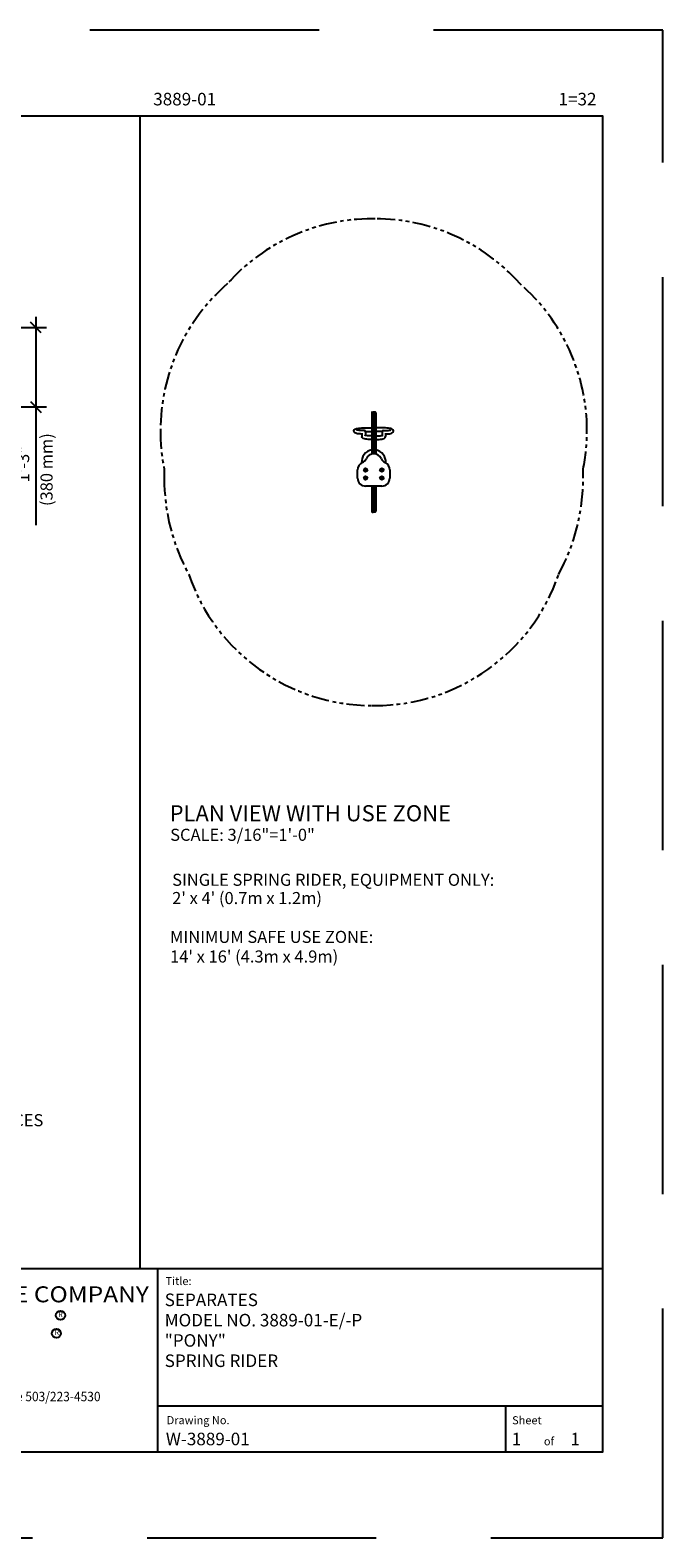
# Model space of a CAD drawing. Extents: x 0 to 352, y 0 to 281.
# Drawn here: x 234 to 352, y 0 to 281 of the extents above; entities that cross this region are included whole.
import ezdxf
from ezdxf.enums import TextEntityAlignment as Align

# ---------------------------------------------------------------- set-up
doc = ezdxf.new("R2010")
doc.units = 0
doc.header["$LTSCALE"] = 10.666667
doc.header["$MEASUREMENT"] = 0
doc.header["$PDSIZE"] = 1
doc.linetypes.add('HIDDEN2', pattern=[0.1875, 0.125, -0.0625])
doc.linetypes.add('PHANTOM2', pattern=[1.25, 0.625, -0.125, 0.125, -0.125, 0.125, -0.125])
doc.layers.get('0').update_dxf_attribs({"color": 2, "linetype": 'CONTINUOUS'})
doc.layers.get('Defpoints').update_dxf_attribs({"linetype": 'CONTINUOUS'})
for name, color, linetype in [('AREA', 2, 'CONTINUOUS'), ('BOLD', 10, 'CONTINUOUS'), ('DIM', 4, 'CONTINUOUS'), ('DIMENSION', 4, 'CONTINUOUS'), ('NOTES', 7, 'CONTINUOUS'), ('SAFE-ZONE', 5, 'PHANTOM2'), ('TITLE', 7, 'CONTINUOUS')]:
    doc.layers.add(name, color=color, linetype=linetype)
doc.styles.add('ROMANC', font='ROMANC.shx')
doc.styles.add('ROMAND', font='ROMAND.shx', dxfattribs={"height": 2.25})
doc.styles.add('ROMANS', font='ROMANS', dxfattribs={"height": 1.8})
doc.dimstyles.get("Standard").update_dxf_attribs({"dimscale": 32, "dimtxt": 2.25, "dimasz": 0.0625, "dimexe": 0.0625, "dimexo": 0.125, "dimgap": 0.03125, "dimtad": 1, "dimdec": 4, "dimzin": 3, "dimdsep": 46, "dimlunit": 4, "dimtxsty": 'ROMAND', "dimblk1": 'OBLIQUE', "dimblk2": 'OBLIQUE', "dimsah": 1, "dimcen": -0.0625, "dimdle": 0.0625, "dimadec": 0, "dimazin": 0, "dimtfac": 1, "dimtdec": 4, "dimtmove": 0, "dimatfit": 3, "dimldrblk": 'OBLIQUE', "dimfxl": 0, "dimfrac": 2, "dimtolj": 1, "dimtzin": 0, "dimarcsym": 0})

# ---------------------------------------------------------------- blocks, each defined once
blk = doc.blocks.new('Title-A-Size-WL')
at = {"layer": 'TITLE', "color": 1}
for p, q in [((0.5, 1.5666), (10.6501, 1.5666)), ((8.0602, 1.5666), (8.0602, 0.5))]:
    blk.add_line(p, q, dxfattribs=at)
at = {"layer": 'TITLE', "color": 2}
for p, q in [((10.6501, 0.7656), (8.0602, 0.7656)), ((10.0876, 0.5), (10.0876, 0.7656))]:
    blk.add_line(p, q, dxfattribs=at)
at = {"layer": 'TITLE', "color": 6, "linetype": 'HIDDEN2'}
blk.add_lwpolyline([(11.0001, 8.7697), (0, 8.7697), (0, 0), (11.0001, 0)], close=True, dxfattribs=at)
at = {"layer": 'TITLE', "color": 1}
blk.add_lwpolyline([(0.5, 0.5), (10.6501, 0.5), (10.6501, 8.2697), (0.5, 8.2697)], close=True, dxfattribs=at)
at = {"layer": 'TITLE', "color": 7}
for centre, radius in [((7.4962, 1.2941), 0.0265), ((7.4723, 1.1889), 0.026)]:
    blk.add_circle(centre, radius, dxfattribs=at)
at = {"layer": 'TITLE', "color": 7, "style": 'ROMANS', "oblique": 10}
for s, height, p in [('Title:', 0.04687, (8.1069, 1.4704)), ('Drawing No.', 0.046875, (8.1138, 0.661)), ('Sheet ', 0.04687, (10.1233, 0.6606)), ('of', 0.04687, (10.308, 0.5384))]:
    blk.add_text(s, height=height, dxfattribs=at).set_placement(p)
at = {"layer": 'TITLE', "color": 5, "style": 'ROMAND', "width": 0.966387}
blk.add_text('COLUMBIA CASCADE COMPANY', height=0.092812, dxfattribs=at).set_placement((5.9387, 1.3701), (8.0102, 1.3701), align=Align.FIT)
at = {"layer": 'TITLE', "color": 7, "style": 'ROMAND'}
for height, p in [(0.0315, (7.4957, 1.2958)), (0.0309, (7.4747, 1.191))]:
    blk.add_text('R', height=height, dxfattribs=at).set_placement(p, align=Align.MIDDLE)
at = {"layer": 'TITLE', "color": 7, "style": 'ROMANS', "oblique": 10, "width": 0.93}
blk.add_text('Facsimile 503/223-4530', height=0.054845, dxfattribs=at).set_placement((6.9692, 0.7947))
at = {"layer": 'TITLE', "color": 7, "style": 'ROMANC'}
for tag, p, height in [('DRAWING-NAME', (8.0356, 8.3321), 0.0729), ('1:1', (10.3932, 8.3321), 0.0729), ('SERIES', (8.1022, 1.3479), 0.0729), ('MODEL-NO.', (8.1022, 1.2299), 0.0729), ('MODEL-DESCRIPTION', (8.1022, 1.1118), 0.0729), ('MODEL-DESCRIPTION', (8.1022, 0.9937), 0.0729), ('MODEL-DESCRIPTION', (8.1022, 0.8757), 0.0729), ('DATE-DWN', (4.8984, 0.6611), 0.0625), ('SCALE', (2.9212, 0.541), 0.0625), ('DATE-CHK', (4.8984, 0.5389), 0.0625), ('DWG-NO.', (8.1091, 0.5385), 0.0729), ('S', (10.1211, 0.5382), 0.0729), ('T', (10.4626, 0.5382), 0.0729)]:
    blk.add_attdef(tag, p, '', height=height, dxfattribs=at)
at = {"layer": 'TITLE', "color": 7, "style": 'ROMANC', "flags": 8}
blk.add_attdef('1', text='', height=0.0625, dxfattribs=at).set_placement((3.0035, 0.8676), align=Align.MIDDLE)
for tag, p in [('DATE', (3.1131, 0.8372)), ('REVISION', (3.6809, 0.8372)), ('DWN/CHK', (4.8986, 0.8372))]:
    blk.add_attdef(tag, p, '', height=0.0625, dxfattribs=at)
blk = doc.blocks.new('3889-01-2D')
at = {"layer": 'AREA', "color": 2}
for p, q in [((3, 6), (6, 6)), ((-18.33, 0.75), (-2.9, 0.75)), ((9, 3), (9, -3)), ((9, 0.75), (18.49, 0.75)), ((-18.33, -0.75), (-2.9, -0.75)), ((9, -0.75), (18.49, -0.75)), ((6, -6), (3, -6))]:
    blk.add_line(p, q, dxfattribs=at)
at = {"layer": 'AREA'}
for p, q in [((-18.52, 0.56), (-18.52, 0.19)), ((-12.66, 3.75), (-12.66, 0.75)), ((-10.76, 4.41), (-9.5, 4.41)), ((18.68, 0.56), (18.68, 0.19)), ((-18.52, -0.56), (-18.52, -0.19)), ((-12.66, -3.75), (-12.66, -0.75)), ((-10.76, -4.41), (-9.5, -4.41)), ((18.68, -0.56), (18.68, -0.19))]:
    blk.add_line(p, q, dxfattribs=at)
at = {"layer": 'AREA', "color": 7}
for p, q in [((-18.33, 0), (-3, 0)), ((-16.13, 0.56), (-16.13, 0.19)), ((-11.67, 3.59), (-11.67, 3.75)), ((-11.34, 3.12), (-11.34, 0.75)), ((-11.17, 3.09), (-9.87, 3.09)), ((-5.12, 0.56), (-5.12, 0.19)), ((2.94, 3.11), (2.88, 3)), ((2.88, 3), (2.94, 2.89)), ((3.06, 3.11), (2.94, 3.11)), ((2.94, 2.89), (3.06, 2.89)), ((3.13, 3), (3.06, 3.11)), ((3.06, 2.89), (3.13, 3)), ((5.94, 3.11), (5.88, 3)), ((5.88, 3), (5.94, 2.89)), ((6.06, 3.11), (5.94, 3.11)), ((5.94, 2.89), (6.06, 2.89)), ((6.13, 3), (6.06, 3.11)), ((6.06, 2.89), (6.13, 3)), ((9, 0), (18.49, 0)), ((-16.13, -0.56), (-16.13, -0.19)), ((-11.67, -3.59), (-11.67, -3.75)), ((-11.34, -3.12), (-11.34, -0.75)), ((-11.17, -3.09), (-9.87, -3.09)), ((-5.12, -0.56), (-5.12, -0.19)), ((2.94, -2.89), (2.88, -3)), ((2.88, -3), (2.94, -3.11)), ((3.06, -2.89), (2.94, -2.89)), ((2.94, -3.11), (3.06, -3.11)), ((3.13, -3), (3.06, -2.89)), ((3.06, -3.11), (3.13, -3)), ((5.94, -2.89), (5.88, -3)), ((5.88, -3), (5.94, -3.11)), ((6.06, -2.89), (5.94, -2.89)), ((5.94, -3.11), (6.06, -3.11)), ((6.13, -3), (6.06, -2.89)), ((6.06, -3.11), (6.13, -3))]:
    blk.add_line(p, q, dxfattribs=at)
at = {"layer": 'AREA'}
for points in [[(-10.37, 4.41, 0.008321), (-10.4, 5.03, 0.023762), (-10.51, 5.98, 0.053812), (-10.77, 6.9, 0.307331), (-11.51, 7.41, 0.307331), (-12.25, 6.9, 0.053812), (-12.5, 5.98, 0.023762), (-12.61, 5.03, 0.017014), (-12.66, 3.75, 0.017014)], [(-8.34, 0.75, 0.017238), (-8.39, 2.03, 0.024067), (-8.5, 2.98, 0.054416), (-8.76, 3.91, 0.306093), (-9.5, 4.41, 0.306093)], [(-10.37, -4.41, -0.008321), (-10.4, -5.03, -0.023762), (-10.51, -5.98, -0.053812), (-10.77, -6.9, -0.307331), (-11.51, -7.41, -0.307331), (-12.25, -6.9, -0.053812), (-12.5, -5.98, -0.023762), (-12.61, -5.03, -0.017014), (-12.66, -3.75, -0.017014)], [(-8.34, -0.75, -0.017238), (-8.39, -2.03, -0.024067), (-8.5, -2.98, -0.054416), (-8.76, -3.91, -0.306093), (-9.5, -4.41, -0.306093)]]:
    blk.add_lwpolyline(points, format="xyb", dxfattribs=at)
at = {"layer": 'AREA', "color": 7}
for points in [[(-11.67, 3.75, 0.017014), (-11.71, 4.94, 0.023762), (-11.8, 5.76, 0.053812), (-11.99, 6.42, 0.053812)], [(-9.66, 0.75, 0.017238), (-9.7, 1.94, 0.024067), (-9.79, 2.76, 0.054416), (-9.98, 3.42, 0.054416)], [(-11.67, -3.75, -0.017014), (-11.71, -4.94, -0.023762), (-11.8, -5.76, -0.053812), (-11.99, -6.42, -0.053812)], [(-9.66, -0.75, -0.017238), (-9.7, -1.94, -0.024067), (-9.79, -2.76, -0.054416), (-9.98, -3.42, -0.054416)]]:
    blk.add_lwpolyline(points, format="xyb", dxfattribs=at)
at = {"layer": 'AREA', "color": 2}
for centre in [(3, 3), (6, 3), (3, -3), (6, -3)]:
    blk.add_circle(centre, 0.656, dxfattribs=at)
at = {"layer": 'AREA', "color": 7}
for centre, radius in [((3, 3), 0.5), ((3, 3), 0.375), ((6, 3), 0.5), ((6, 3), 0.375), ((3, -3), 0.5), ((3, -3), 0.375), ((6, -3), 0.5), ((6, -3), 0.375)]:
    blk.add_circle(centre, radius, dxfattribs=at)
at = {"layer": 'AREA', "color": 2}
for centre, start, end in [((3, 3), 90, 155.7048), ((6, 3), 0, 90), ((6, 3), 0, 90), ((0, 0), 114.2952, 245.7048), ((-2.47, 5.47), 294.2952, 335.7048), ((-2.47, -5.47), 24.2952, 65.7048), ((3, -3), 204.2952, 270), ((6, -3), 270, 0)]:
    blk.add_arc(centre, 3, start, end, dxfattribs=at)
at = {"layer": 'AREA'}
for centre, radius, start, end in [((-18.33, 0.56), 0.188, 90, 180), ((-18.33, 0.19), 0.188, 180, 270), ((0, 0), 4.5, 85.0011, 170.4059), ((18.49, 0.56), 0.188, 0, 90), ((18.49, 0.19), 0.188, 270, 0), ((-18.33, -0.19), 0.188, 90, 180), ((-18.33, -0.56), 0.188, 180, 270), ((0, 0), 4.5, 189.5941, 274.9989), ((18.49, -0.19), 0.188, 0, 90), ((18.49, -0.56), 0.188, 270, 0)]:
    blk.add_arc(centre, radius, start, end, dxfattribs=at)
at = {"layer": 'AREA', "color": 7}
for centre, radius, start, end in [((-15.94, 0.56), 0.188, 90, 180), ((-15.94, 0.19), 0.188, 180, 270), ((-11.17, 3.59), 0.5, 180, 270), ((-5.31, 0.56), 0.188, 0, 90), ((-5.31, 0.19), 0.188, 270, 0), ((9.19, 0.56), 0.188, 90, 180), ((9.19, 0.19), 0.188, 180, 270), ((-15.94, -0.19), 0.188, 90, 180), ((-15.94, -0.56), 0.188, 180, 270), ((-11.17, -3.59), 0.5, 90, 180), ((-5.31, -0.19), 0.188, 0, 90), ((-5.31, -0.56), 0.188, 270, 0), ((9.19, -0.19), 0.188, 90, 180), ((9.19, -0.56), 0.188, 180, 270)]:
    blk.add_arc(centre, radius, start, end, dxfattribs=at)
at = {"layer": 'SAFE-ZONE'}
blk.add_lwpolyline([(-11.51, 79.41, 0.2169), (-66.41, 54.41, 0.213674), (-90.52, 0.56), (-90.52, -0.56, 0.213674), (-66.41, -54.41, 0.2169), (-11.51, -79.41, 0.049252), (2.73, -78, 0.000896), (3, -78), (6, -78, 0.125445), (41.9, -68.85, 0.32047), (90.68, -0.56), (90.68, 0.56, 0.32047), (41.9, 68.85, 0.125445), (6, 78), (3, 78, 0.000896), (2.73, 78, 0.049252)], format="xyb", close=True, dxfattribs=at)
blk = doc.blocks.new('_OBLIQUE')
at = {"color": 0, "linetype": 'ByBlock'}
blk.add_line((-0.5, -0.5), (0.5, 0.5), dxfattribs=at)
blk = doc.blocks.new('*D12')
at = {"layer": 'Defpoints', "color": 0, "transparency": 16777216}
for p in [(190.46, 225.3), (190.46, 210.49), (235.26, 210.49)]:
    blk.add_point(p, dxfattribs=at)
at = {"layer": 'DIM', "color": 0, "lineweight": -2, "transparency": 16777216}
for p, q in [((194.46, 225.3), (237.26, 225.3)), ((235.26, 227.3), (235.26, 210.49)), ((194.46, 210.49), (237.26, 210.49)), ((235.26, 210.49), (235.26, 194.66))]:
    blk.add_line(p, q, dxfattribs=at)
at = {"layer": 'DIM', "color": 0, "lineweight": -2, "transparency": 16777216, "xscale": 2, "yscale": 2, "zscale": 2}
for p, rotation in [((235.26, 225.3), 90), ((235.26, 210.49), 270)]:
    blk.add_blockref('_OBLIQUE', p, dxfattribs=dict(at, rotation=rotation))
at = {"layer": 'DIM', "color": 0, "transparency": 16777216, "insert": (232.92, 199.84), "char_height": 2.25, "attachment_point": 5, "rotation": 90, "style": 'ROMAND'}
blk.add_mtext('\\A1;1\'-3"', dxfattribs=at)

msp = doc.modelspace()

# ---------------------------------------------------------------- linework, layer by layer
at = {"layer": 'BOLD'}
msp.add_line((254.72855, 50.1327), (254.72855, 264.6295), dxfattribs=at)
at = {"layer": 'DIM'}
msp.add_line((235.26204, 194.66453), (235.26204, 188.51844), dxfattribs=at)

# ---------------------------------------------------------------- block references
ref = msp.add_blockref('Title-A-Size-WL', (0, 0), dxfattribs=dict(xscale=32, yscale=32, zscale=32))
ref.add_attrib('DRAWING-NAME', '3889-01', (257.14047, 266.62828), dxfattribs={"layer": 'TITLE', "color": 7, "height": 2.33344, "style": 'ROMANC'})
ref.add_attrib('1:1', '1=32', (332.58306, 266.62828), dxfattribs={"layer": 'TITLE', "color": 7, "height": 2.33344, "style": 'ROMANC'})
ref.add_attrib('SERIES', 'SEPARATES', (259.27079, 43.13353), dxfattribs={"layer": 'TITLE', "color": 7, "height": 2.33344, "style": 'ROMANC'})
ref.add_attrib('MODEL-NO.', 'MODEL NO. 3889-01-E/-P', (259.27079, 39.35558), dxfattribs={"layer": 'TITLE', "color": 7, "height": 2.33344, "style": 'ROMANC'})
ref.add_attrib('MODEL-DESCRIPTION', '"PONY"', (259.27079, 35.57763), dxfattribs={"layer": 'TITLE', "color": 7, "height": 2.33344, "style": 'ROMANC'})
ref.add_attrib('MODEL-DESCRIPTION', 'SPRING RIDER', (259.27079, 31.79968), dxfattribs={"layer": 'TITLE', "color": 7, "height": 2.33344, "style": 'ROMANC'})
ref.add_attrib('DWG-NO.', 'W-3889-01', (259.49225, 17.23346), dxfattribs={"layer": 'TITLE', "color": 7, "height": 2.33344, "style": 'ROMANC'})
ref.add_attrib('S', '1', (323.875, 17.22192), dxfattribs={"layer": 'TITLE', "color": 7, "height": 2.33344, "style": 'ROMANC'})
ref.add_attrib('T', '1', (334.80332, 17.22192), dxfattribs={"layer": 'TITLE', "color": 7, "height": 2.33344, "style": 'ROMANC'})
at = {"xscale": 0.5, "yscale": 0.5, "zscale": 0.5, "rotation": 270}
msp.add_blockref('3889-01-2D', (298.17785, 200.26474), dxfattribs=at)

# ---------------------------------------------------------------- texts
at = {"layer": 'DIM', "style": 'ROMAND'}
msp.add_text('(380 mm)', height=2.25, rotation=90, dxfattribs=at).set_placement((237.27671, 198.83033), align=Align.MIDDLE_CENTER)
at = {"layer": 'DIMENSION', "style": 'ROMAND'}
for s, p in [('SINGLE SPRING RIDER, EQUIPMENT ONLY:', (260.66272, 121.36163)), ("2' x 4' (0.7m x 1.2m)", (260.66272, 117.96163)), ('MINIMUM SAFE USE ZONE:', (260.27107, 110.7336)), ("14' x 16' (4.3m x 4.9m)", (260.27107, 107.08314))]:
    msp.add_text(s, height=2.25, dxfattribs=at).set_placement(p)
at = {"layer": 'NOTES', "style": 'ROMAND'}
for s, height, p in [('%%UPLAN VIEW WITH USE ZONE', 3, (260.18663, 133.37027)), ('SCALE: 3/16"=1\'-0"', 2.25, (260.29582, 129.73601)), ('ASSEMBLY FOR ANCHORING DEVICES', 2.25, (183.63683, 76.61508))]:
    msp.add_text(s, height=height, dxfattribs=at).set_placement(p)

# ---------------------------------------------------------------- dimensions: what is measured, and where the dimension line sits
at = {"layer": 'DIM'}
dim = msp.add_linear_dim(base=(235.26204, 210.48874), p1=(190.45738, 225.29951), p2=(190.45738, 210.48874), angle=90, text='1\'-3"', dimstyle='Standard', dxfattribs=at)
dim.commit()
dim.dimension.update_dxf_attribs({"geometry": '*D12', "text_midpoint": (235.26204, 199.8431), "dimtype": 160})

doc.saveas('drawing.dxf')
